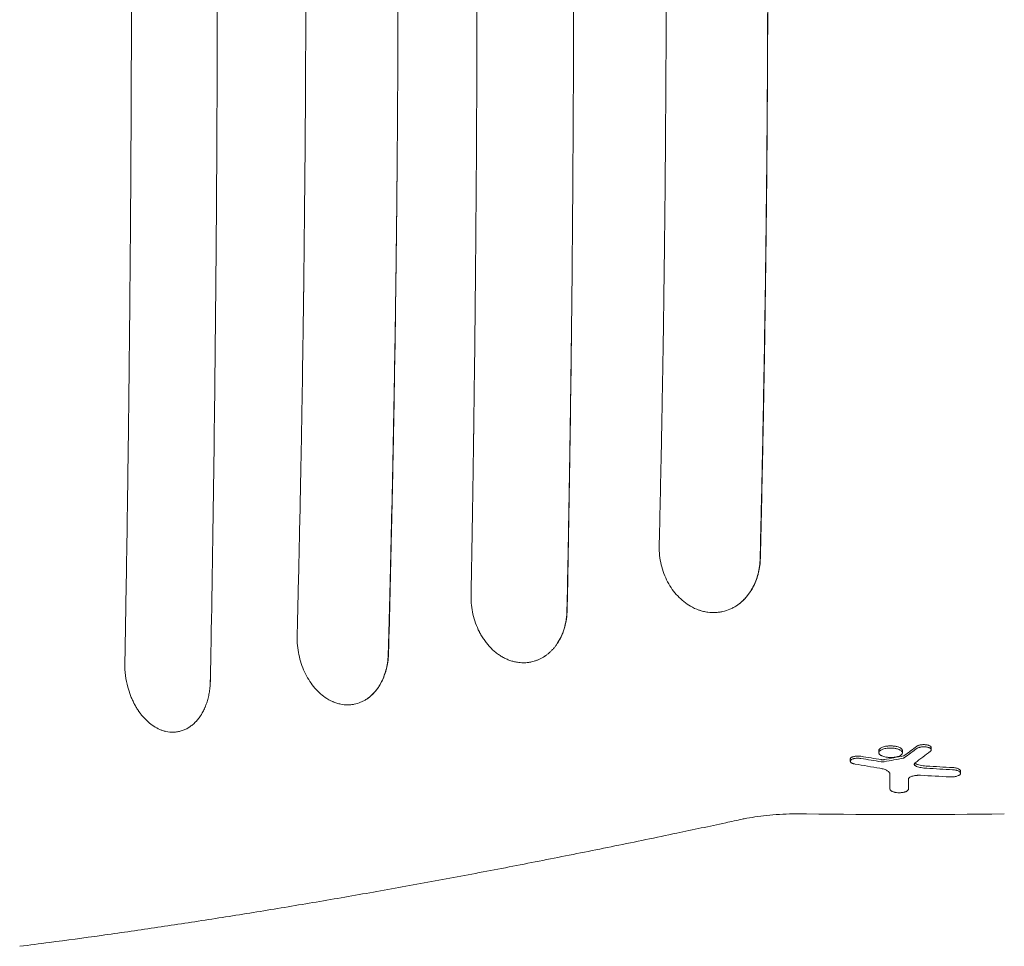
# Model space of a CAD drawing. Units: millimetres. Extents: x -2713 to 3081, y -2527 to 3013.
# Drawn here: x 393 to 879, y -1155 to -698 of the extents above; entities that cross this region are included whole.
import ezdxf

# ---------------------------------------------------------------- set-up
doc = ezdxf.new("R2010")
doc.units = ezdxf.units.MM
doc.header["$LTSCALE"] = 20
doc.layers.add('2d', color=230, linetype='Continuous')

msp = doc.modelspace()

# ---------------------------------------------------------------- linework, layer by layer
at = {"layer": '2d', "lineweight": 0}
for p, q in [((816.88, -1059.48), (816.88, -1058.4)), ((842.77, -1058.04), (842.77, -1056.98)), ((802.81, -1063.66), (802.81, -1062.58)), ((828.54, -1059.51), (828.54, -1058.43)), ((857.19, -1069.59), (857.19, -1068.52)), ((822.39, -1077.48), (822.39, -1076.41))]:
    msp.add_line(p, q, dxfattribs=at)
for centre, radius, start, end in [((572, -1023.81), 17, 222.361, 222.3614), ((830, 1729.55), 2819.58, 269.00896, 270.99104)]:
    msp.add_arc(centre, radius, start, end, dxfattribs=at)
for centre, major_axis, ratio, start_param, end_param in [((372.37, 1729.55), (0, 2954.84), 0.470327, 3.476733, 3.481447), ((372.37, 1729.55), (0, -2955.86), 0.470327, 0.335021, 0.339733), ((1207.42, 1729.55), (0, 2823.77), 0.928015, 2.988595, 2.992467), ((1207.42, 1729.55), (0, -2824.83), 0.928015, 6.130246, 6.134116), ((396.14, 1729.55), (0, 2831.86), 0.898907, 3.308705, 3.312472), ((396.14, 1729.55), (0, -2832.92), 0.898907, 0.167049, 0.170815), ((384.67, 1729.55), (0, -2958.67), 0.462531, 0.335166, 0.341011), ((1215.52, 1729.55), (0, -2829.78), 0.922566, 6.125344, 6.130117), ((998.48, 1729.55), (0, 2800.2), 0.987678, 3.084446, 3.089079), ((998.48, 1729.55), (0, -2801.27), 0.987678, 6.226061, 6.230691), ((822.33, 1729.55), (0, 2999.99), 0.000064, 3.503221, 3.509196), ((822.33, 1729.55), (0, -3000.99), 0.000064, 0.361502, 0.368448), ((831.42, 1729.55), (0, -3001), 0.000064, 0.361501, 0.366077), ((991.03, 1729.55), (0, -2804.47), 0.988571, 6.227764, 6.232977)]:
    msp.add_ellipse(centre, major_axis=major_axis, ratio=ratio, start_param=start_param, end_param=end_param, dxfattribs=at)
for points, knots in [([(445.1, -1015.41), (445.33, -1003.2), (445.56, -989.75), (445.93, -967.71), (446.05, -960.05), (446.23, -948.08), (446.29, -944.01), (446.38, -937.79), (446.43, -934.65), (446.48, -930.94), (446.5, -929.07), (446.52, -928.13), (446.52, -927.66), (446.53, -927.42), (446.53, -927.31), (446.53, -927.25), (446.53, -927.22), (446.53, -927.21), (446.53, -927.2), (446.53, -927.19), (446.61, -921.56), (446.69, -915.05), (446.84, -903.97), (446.89, -900.06), (446.96, -893.86), (446.99, -891.74), (447.02, -888.48), (447.04, -886.83), (447.07, -884.86), (447.08, -883.87), (447.08, -883.37), (447.09, -883.13), (447.09, -883), (447.09, -882.95), (447.09, -882.91), (447.09, -882.9), (447.2, -872.93), (447.3, -864.25), (447.41, -853.14), (447.44, -849.76), (447.49, -845.16), (447.5, -843.7), (447.52, -841.64), (447.53, -840.64), (447.54, -839.52), (447.55, -838.98), (447.55, -838.71), (447.55, -838.57), (447.55, -838.51), (447.55, -838.47), (447.55, -838.46), (447.55, -838.45), (447.55, -838.45), (447.67, -825.07), (447.79, -810.95), (447.95, -788.64), (448, -781.02), (448.07, -769.31), (448.09, -765.35), (448.13, -759.36), (448.14, -756.34), (448.16, -752.79), (448.17, -751.01), (448.17, -750.12), (448.17, -749.67), (448.18, -749.45), (448.18, -749.34), (448.18, -749.28), (448.18, -749.25), (448.18, -749.24), (448.18, -749.23), (448.18, -749.23), (448.18, -749.23), (448.18, -747.69), (448.2, -744.68), (448.24, -735.7), (448.26, -729.73), (448.31, -714.83), (448.34, -705.9), (448.37, -690.29), (448.38, -684.72), (448.39, -675.81), (448.39, -672.75), (448.39, -668.02), (448.39, -665.62), (448.39, -662.76), (448.39, -661.31), (448.39, -660.58), (448.39, -660.22), (448.39, -660.04), (448.39, -659.95), (448.39, -659.9), (448.39, -659.88), (448.39, -659.87), (448.39, -659.86), (448.39, -659.86), (448.39, -645.46), (448.38, -630.81), (448.33, -608.46), (448.3, -600.94), (448.26, -589.58), (448.24, -583.87), (448.21, -577.18), (448.2, -573.82), (448.19, -572.14), (448.19, -571.29), (448.18, -570.87), (448.18, -570.66), (448.18, -570.56), (448.18, -570.5), (448.18, -570.48), (448.18, -570.47), (448.18, -570.46), (448.18, -570.46), (448.13, -559.61), (448.07, -549.62), (447.96, -531.35), (447.9, -523.08), (447.78, -508.23), (447.73, -501.65), (447.65, -493.08), (447.63, -490.43), (447.6, -486.78), (447.59, -485.61), (447.57, -483.95), (447.56, -483.14), (447.55, -482.22), (447.55, -481.77), (447.55, -481.55), (447.55, -481.44), (447.55, -481.39), (447.55, -481.36), (447.55, -481.35), (447.55, -481.34), (447.45, -471.32), (447.33, -458.93), (447.08, -436.77), (446.98, -428.79), (446.82, -415.92), (446.77, -411.49), (446.68, -404.61), (446.65, -402.28), (446.6, -398.73), (446.57, -396.95), (446.54, -394.84), (446.53, -393.77), (446.52, -393.24), (446.52, -392.98), (446.52, -392.84), (446.52, -392.78), (446.52, -392.75), (446.52, -392.73), (446.26, -374.57), (446.01, -358.16), (445.53, -328.79), (445.3, -315.83), (445.09, -304.59)], [0, 0, 0, 0, 0.0625, 0.0625, 0.09375, 0.09375, 0.109375, 0.109375, 0.117188, 0.121094, 0.123047, 0.124023, 0.124512, 0.124756, 0.124878, 0.124939, 0.124969, 0.124985, 0.124985, 0.125, 0.125, 0.15625, 0.15625, 0.171875, 0.171875, 0.179688, 0.179688, 0.183594, 0.185547, 0.186523, 0.187012, 0.187256, 0.187378, 0.187439, 0.187439, 0.1875, 0.1875, 0.21875, 0.21875, 0.234375, 0.234375, 0.242188, 0.242188, 0.246094, 0.248047, 0.249023, 0.249512, 0.249756, 0.249878, 0.249939, 0.249969, 0.249969, 0.25, 0.25, 0.3125, 0.3125, 0.34375, 0.34375, 0.359375, 0.359375, 0.367188, 0.371094, 0.373047, 0.374023, 0.374512, 0.374756, 0.374878, 0.374939, 0.374969, 0.374985, 0.374992, 0.374992, 0.375, 0.375, 0.40625, 0.40625, 0.4375, 0.4375, 0.46875, 0.46875, 0.484375, 0.484375, 0.492188, 0.492188, 0.496094, 0.498047, 0.499023, 0.499512, 0.499756, 0.499878, 0.499939, 0.499969, 0.499985, 0.499992, 0.499992, 0.5, 0.5, 0.5625, 0.5625, 0.59375, 0.59375, 0.609375, 0.617188, 0.621094, 0.623047, 0.624023, 0.624512, 0.624756, 0.624878, 0.624939, 0.624969, 0.624985, 0.624985, 0.625, 0.625, 0.65625, 0.65625, 0.6875, 0.6875, 0.71875, 0.71875, 0.734375, 0.734375, 0.742188, 0.742188, 0.746094, 0.748047, 0.749023, 0.749512, 0.749756, 0.749878, 0.749939, 0.749939, 0.75, 0.75, 0.8125, 0.8125, 0.84375, 0.84375, 0.859375, 0.859375, 0.867188, 0.867188, 0.871094, 0.873047, 0.874023, 0.874512, 0.874756, 0.874878, 0.874939, 0.874939, 0.875, 0.875, 0.9375, 0.9375, 1, 1, 1, 1]), ([(487.39, -302.2), (487.67, -316.99), (487.92, -331.71), (488.28, -353.68), (488.39, -360.99), (488.56, -371.93), (488.64, -377.39), (488.73, -383.75), (488.77, -386.92), (488.8, -388.51), (488.81, -389.3), (488.81, -389.64), (488.81, -389.87), (488.82, -389.98), (489.02, -404.82), (489.21, -419.55), (489.47, -441.64), (489.6, -452.69), (489.73, -465.58), (489.79, -472.03), (489.83, -475.25), (489.84, -476.86), (489.85, -477.66), (489.85, -478.01), (489.85, -478.24), (489.85, -478.35), (490, -493.36), (490.12, -508.21), (490.28, -530.42), (490.36, -541.5), (490.43, -554.4), (490.46, -560.84), (490.48, -564.06), (490.49, -565.44), (490.49, -566.36), (490.49, -566.82), (490.57, -582.03), (490.62, -596.83), (490.68, -619.07), (490.7, -630.21), (490.71, -643.22), (490.72, -648.8), (490.72, -652.52), (490.72, -654.39), (490.72, -671.13), (490.71, -685.99), (490.66, -708.24), (490.63, -719.36), (490.58, -732.3), (490.56, -738.77), (490.54, -742), (490.54, -743.62), (490.53, -744.31), (490.53, -744.77), (490.53, -745.01), (490.46, -759.92), (490.38, -774.66), (490.23, -796.86), (490.15, -807.98), (490.04, -820.99), (489.98, -827.51), (489.95, -830.76), (489.94, -832.39), (489.93, -833.21), (489.93, -833.62), (489.93, -833.79), (489.92, -833.91), (489.92, -833.97), (489.39, -892.09), (488.6, -950.92), (487.54, -1010.21)], [0, 0, 0, 0, 0.0625, 0.0625, 0.09375, 0.09375, 0.109375, 0.117188, 0.121094, 0.123047, 0.124023, 0.124512, 0.124512, 0.125, 0.125, 0.1875, 0.1875, 0.21875, 0.234375, 0.242187, 0.246094, 0.248047, 0.249023, 0.249512, 0.249512, 0.25, 0.25, 0.3125, 0.3125, 0.34375, 0.359375, 0.367187, 0.371094, 0.373047, 0.373047, 0.375, 0.375, 0.4375, 0.4375, 0.46875, 0.484375, 0.492187, 0.492187, 0.5, 0.5, 0.5625, 0.5625, 0.59375, 0.609375, 0.617187, 0.621094, 0.623047, 0.624023, 0.624023, 0.625, 0.625, 0.6875, 0.6875, 0.71875, 0.734375, 0.742187, 0.746094, 0.748047, 0.749023, 0.749512, 0.749756, 0.749756, 0.75, 0.75, 1, 1, 1, 1]), ([(530.05, -1002.02), (530.37, -989.7), (530.69, -976.47), (531.16, -955.23), (531.32, -947.92), (531.56, -936.61), (531.63, -932.79), (531.75, -926.96), (531.81, -924.02), (531.87, -920.56), (531.91, -918.82), (531.92, -917.95), (531.93, -917.51), (531.94, -917.29), (531.94, -917.19), (531.94, -917.13), (531.94, -917.1), (531.94, -917.09), (531.94, -917.08), (531.94, -917.08), (531.94, -917.08), (531.98, -914.91), (532.05, -911.51), (532.21, -902.23), (532.32, -896.35), (532.56, -882.12), (532.69, -873.76), (532.91, -859.37), (532.98, -854.27), (533.1, -846.14), (533.13, -843.36), (533.19, -839.06), (533.22, -836.89), (533.25, -834.3), (533.27, -832.99), (533.28, -832.33), (533.28, -832), (533.28, -831.84), (533.28, -831.76), (533.28, -831.72), (533.28, -831.7), (533.28, -831.69), (533.28, -831.68), (533.28, -831.68), (533.66, -801.77), (533.93, -772.51), (534.2, -729.57), (534.26, -715.41), (534.33, -694.42), (534.35, -687.46), (534.36, -677.08), (534.37, -671.91), (534.37, -665.9), (534.38, -662.9), (534.38, -661.4), (534.38, -660.65), (534.38, -660.28), (534.38, -660.09), (534.38, -660.01), (534.38, -659.96), (534.38, -659.93), (534.38, -647.02), (534.36, -633.41), (534.3, -611.92), (534.27, -604.58), (534.22, -593.29), (534.21, -589.49), (534.18, -583.71), (534.16, -580.8), (534.14, -577.38), (534.13, -575.66), (534.12, -574.8), (534.12, -574.37), (534.12, -574.16), (534.12, -574.05), (534.12, -574), (534.12, -573.97), (534.12, -573.96), (534.03, -559.65), (533.87, -538.2), (533.61, -513.18), (533.47, -500.68), (533.4, -494.42), (533.36, -491.29), (533.34, -489.73), (533.33, -488.95), (533.33, -488.56), (533.32, -488.36), (533.32, -488.26), (533.32, -488.22), (533.32, -488.19), (533.32, -488.18), (532.92, -455.86), (532.42, -425.52), (531.3, -368.79), (530.69, -342.4), (530.06, -317.98)], [0, 0, 0, 0, 0.0625, 0.0625, 0.09375, 0.09375, 0.109375, 0.109375, 0.117187, 0.121094, 0.123047, 0.124023, 0.124512, 0.124756, 0.124878, 0.124939, 0.124969, 0.124985, 0.124992, 0.124992, 0.125, 0.125, 0.15625, 0.15625, 0.1875, 0.1875, 0.21875, 0.21875, 0.234375, 0.234375, 0.242187, 0.242187, 0.246094, 0.248047, 0.249023, 0.249512, 0.249756, 0.249878, 0.249939, 0.249969, 0.249985, 0.249992, 0.249992, 0.25, 0.25, 0.375, 0.375, 0.4375, 0.4375, 0.46875, 0.46875, 0.484375, 0.492187, 0.496094, 0.498047, 0.499023, 0.499512, 0.499756, 0.499878, 0.499878, 0.5, 0.5, 0.5625, 0.5625, 0.59375, 0.59375, 0.609375, 0.609375, 0.617187, 0.621094, 0.623047, 0.624023, 0.624512, 0.624756, 0.624878, 0.624939, 0.624939, 0.625, 0.625, 0.6875, 0.71875, 0.734375, 0.742187, 0.746094, 0.748047, 0.749023, 0.749512, 0.749756, 0.749878, 0.749939, 0.749939, 0.75, 0.75, 0.875, 0.875, 1, 1, 1, 1]), ([(615.81, -982.17), (616.03, -970.58), (616.25, -958.11), (616.57, -938.07), (616.68, -931.17), (616.84, -920.49), (616.9, -916.88), (616.98, -911.37), (617.02, -908.6), (617.06, -905.33), (617.09, -903.68), (617.1, -902.86), (617.1, -902.44), (617.11, -902.24), (617.11, -902.13), (617.11, -902.08), (617.11, -902.06), (617.11, -902.04), (617.11, -902.04), (617.11, -902.03), (617.11, -902.03), (617.13, -900.39), (617.17, -897.49), (617.28, -889.15), (617.35, -883.71), (617.52, -870.3), (617.61, -862.33), (617.77, -848.47), (617.82, -843.53), (617.9, -835.65), (617.92, -832.95), (617.96, -828.77), (617.99, -826.65), (618.01, -824.13), (618.02, -822.85), (618.03, -822.21), (618.03, -821.89), (618.03, -821.73), (618.03, -821.65), (618.03, -821.61), (618.03, -821.59), (618.03, -821.58), (618.03, -821.58), (618.03, -821.57), (618.29, -793.46), (618.48, -765.94), (618.66, -725.54), (618.71, -712.22), (618.75, -692.46), (618.76, -685.91), (618.77, -676.14), (618.78, -671.26), (618.78, -665.6), (618.78, -662.78), (618.78, -661.37), (618.78, -660.66), (618.78, -660.31), (618.78, -660.14), (618.78, -660.06), (618.78, -660.01), (618.78, -659.98), (618.78, -648.08), (618.77, -635.4), (618.73, -615.19), (618.71, -608.25), (618.68, -597.55), (618.67, -593.94), (618.65, -588.44), (618.64, -585.67), (618.62, -582.41), (618.62, -580.77), (618.61, -579.95), (618.61, -579.54), (618.61, -579.33), (618.61, -579.23), (618.61, -579.18), (618.61, -579.15), (618.61, -579.14), (618.55, -565.66), (618.43, -545.47), (618.26, -521.92), (618.16, -510.14), (618.11, -504.25), (618.09, -501.31), (618.07, -499.84), (618.07, -499.1), (618.06, -498.73), (618.06, -498.55), (618.06, -498.46), (618.06, -498.42), (618.06, -498.39), (618.06, -498.38), (617.78, -467.91), (617.44, -439.31), (616.67, -385.8), (616.25, -360.89), (615.82, -337.84)], [0, 0, 0, 0, 0.0625, 0.0625, 0.09375, 0.09375, 0.109375, 0.109375, 0.117188, 0.121094, 0.123047, 0.124023, 0.124512, 0.124756, 0.124878, 0.124939, 0.124969, 0.124985, 0.124992, 0.124992, 0.125, 0.125, 0.15625, 0.15625, 0.1875, 0.1875, 0.21875, 0.21875, 0.234375, 0.234375, 0.242188, 0.242188, 0.246094, 0.248047, 0.249023, 0.249512, 0.249756, 0.249878, 0.249939, 0.249969, 0.249985, 0.249992, 0.249992, 0.25, 0.25, 0.375, 0.375, 0.4375, 0.4375, 0.46875, 0.46875, 0.484375, 0.492188, 0.496094, 0.498047, 0.499023, 0.499512, 0.499756, 0.499878, 0.499878, 0.5, 0.5, 0.5625, 0.5625, 0.59375, 0.59375, 0.609375, 0.609375, 0.617188, 0.621094, 0.623047, 0.624023, 0.624512, 0.624756, 0.624878, 0.624939, 0.624939, 0.625, 0.625, 0.6875, 0.71875, 0.734375, 0.742188, 0.746094, 0.748047, 0.749023, 0.749512, 0.749756, 0.749878, 0.749939, 0.749939, 0.75, 0.75, 0.875, 0.875, 1, 1, 1, 1]), ([(758.36, -356.42), (758.85, -376.52), (759.36, -399.18), (760.09, -437.02), (760.33, -450.28), (760.66, -471.12), (760.77, -478.23), (760.93, -489.13), (761.01, -494.65), (761.09, -501.18), (761.13, -504.48), (761.16, -506.13), (761.17, -506.96), (761.17, -507.37), (761.17, -507.58), (761.18, -507.68), (761.18, -507.74), (761.18, -507.76), (761.18, -507.77), (761.18, -507.78), (761.18, -507.78), (761.18, -507.79), (761.2, -509.47), (761.23, -512.32), (761.33, -520.35), (761.39, -525.52), (761.52, -538.2), (761.6, -545.7), (761.71, -558.7), (761.75, -563.32), (761.8, -570.7), (761.82, -573.23), (761.85, -577.13), (761.86, -579.11), (761.88, -581.47), (761.89, -582.66), (761.89, -583.25), (761.89, -583.55), (761.89, -583.7), (761.89, -583.78), (761.89, -583.82), (761.89, -583.83), (761.89, -583.84), (761.89, -583.85), (761.98, -597.75), (762.04, -611.04), (762.1, -630.08), (762.11, -636.28), (762.12, -645.35), (762.13, -649.83), (762.13, -654.96), (762.13, -657.5), (762.13, -658.77), (762.13, -659.4), (762.13, -659.71), (762.13, -659.87), (762.13, -659.94), (762.13, -659.98), (762.13, -660), (762.13, -684.38), (762.05, -709.25), (761.81, -747.29), (761.71, -760.1), (761.53, -779.5), (761.46, -786), (761.36, -795.79), (761.3, -800.7), (761.23, -806.45), (761.2, -809.33), (761.18, -810.77), (761.17, -811.49), (761.16, -811.85), (761.16, -812.03), (761.16, -812.12), (761.16, -812.17), (761.16, -812.19), (761.16, -812.2), (761.16, -812.21), (761.16, -812.21), (760.92, -831.15), (760.66, -848.51), (760.14, -880.06), (759.87, -894.26), (759.36, -919.49), (759.13, -930.52), (758.7, -949.42), (758.51, -957.29), (758.36, -963.58)], [0, 0, 0, 0, 0.125, 0.125, 0.1875, 0.1875, 0.21875, 0.21875, 0.234375, 0.242188, 0.246094, 0.248047, 0.249023, 0.249512, 0.249756, 0.249878, 0.249939, 0.249969, 0.249985, 0.249992, 0.249992, 0.25, 0.25, 0.28125, 0.28125, 0.3125, 0.3125, 0.34375, 0.34375, 0.359375, 0.359375, 0.367188, 0.367188, 0.371094, 0.373047, 0.374023, 0.374512, 0.374756, 0.374878, 0.374939, 0.374969, 0.374985, 0.374985, 0.375, 0.375, 0.4375, 0.4375, 0.46875, 0.46875, 0.484375, 0.492188, 0.496094, 0.498047, 0.499023, 0.499512, 0.499756, 0.499878, 0.499878, 0.5, 0.5, 0.625, 0.625, 0.6875, 0.6875, 0.71875, 0.71875, 0.734375, 0.742188, 0.746094, 0.748047, 0.749023, 0.749512, 0.749756, 0.749878, 0.749939, 0.749969, 0.749985, 0.749985, 0.75, 0.75, 0.8125, 0.8125, 0.875, 0.875, 0.9375, 0.9375, 1, 1, 1, 1]), ([(758.48, -356.45), (758.78, -369.01), (759.07, -381.58), (759.6, -406.76), (759.85, -419.36), (760.54, -457.21), (760.92, -482.5), (761.39, -520.48), (761.52, -533.14), (761.75, -558.49), (761.85, -571.17), (762.09, -609.23), (762.16, -634.62), (762.16, -685.39), (762.09, -710.77), (761.78, -761.52), (761.55, -786.86), (761.09, -824.84), (760.91, -837.49), (760.53, -862.77), (760.31, -875.4), (759.85, -900.64), (759.6, -913.24), (759.07, -938.42), (758.79, -951), (758.48, -963.56)], [0.0302908, 0.0302908, 0.0302908, 0.0302908, 0.0683736, 0.0683736, 0.1064564, 0.1064564, 0.1826219, 0.1826219, 0.2207046, 0.2207046, 0.2587874, 0.2587874, 0.3349529, 0.3349529, 0.4111184, 0.4111184, 0.4872839, 0.4872839, 0.5253666, 0.5253666, 0.5634494, 0.5634494, 0.6015322, 0.6015322, 0.6396149, 0.6396149, 0.6396149, 0.6396149]), ([(708.59, -957.6), (708.85, -946.89), (709.11, -935.37), (709.49, -916.85), (709.62, -910.47), (709.81, -900.6), (709.87, -897.25), (709.97, -892.16), (710.02, -889.6), (710.07, -886.57), (710.1, -885.05), (710.11, -884.29), (710.12, -883.91), (710.12, -883.71), (710.12, -883.62), (710.12, -883.57), (710.12, -883.55), (710.12, -883.54), (710.12, -883.53), (710.12, -883.53), (710.12, -883.52), (710.14, -882.74), (710.18, -880.61), (710.29, -873.64), (710.38, -868.8), (710.57, -856.41), (710.69, -848.87), (710.88, -835.52), (710.94, -830.73), (711.04, -823.04), (711.07, -820.39), (711.12, -816.29), (711.15, -814.21), (711.18, -811.73), (711.19, -810.47), (711.2, -809.84), (711.21, -809.53), (711.21, -809.37), (711.21, -809.29), (711.21, -809.25), (711.21, -809.23), (711.21, -809.22), (711.21, -809.21), (711.21, -809.21), (711.51, -783.02), (711.73, -757.5), (711.94, -720.19), (711.99, -707.93), (712.03, -689.77), (712.05, -683.76), (712.06, -674.8), (712.06, -670.34), (712.06, -665.16), (712.06, -662.58), (712.06, -661.29), (712.06, -660.65), (712.06, -660.32), (712.06, -660.19), (712.06, -660.09), (712.06, -660.05), (712.06, -648.67), (712.05, -636.79), (712, -618.12), (711.97, -611.75), (711.93, -602), (711.91, -597.07), (711.88, -591.23), (711.86, -588.28), (711.85, -586.8), (711.85, -586.06), (711.85, -585.69), (711.85, -585.51), (711.85, -585.42), (711.85, -585.37), (711.85, -585.35), (711.85, -585.33), (711.85, -585.33), (711.85, -585.33), (711.85, -585.33), (711.78, -573.28), (711.7, -562.69), (711.55, -544.43), (711.48, -536.75), (711.35, -524.33), (711.3, -519.57), (711.24, -514.62), (711.23, -513.34), (711.21, -511.96), (711.21, -511.59), (711.2, -511.17), (711.2, -511), (711.2, -510.86), (711.2, -510.8), (711.2, -510.78), (711.2, -510.77), (711.2, -510.76), (711.2, -510.76), (711.2, -510.76), (711.2, -510.76), (711.2, -510.75), (711.2, -510.75), (711.2, -510.76), (710.86, -481.23), (710.44, -454.1), (709.54, -404.65), (709.06, -382.33), (708.59, -362.4)], [0, 0, 0, 0, 0.0625, 0.0625, 0.09375, 0.09375, 0.109375, 0.109375, 0.117188, 0.121094, 0.123047, 0.124023, 0.124512, 0.124756, 0.124878, 0.124939, 0.124969, 0.124985, 0.124992, 0.124992, 0.125, 0.125, 0.15625, 0.15625, 0.1875, 0.1875, 0.21875, 0.21875, 0.234375, 0.234375, 0.242188, 0.242188, 0.246094, 0.248047, 0.249023, 0.249512, 0.249756, 0.249878, 0.249939, 0.249969, 0.249985, 0.249992, 0.249992, 0.25, 0.25, 0.375, 0.375, 0.4375, 0.4375, 0.46875, 0.46875, 0.484375, 0.492188, 0.496094, 0.498047, 0.499023, 0.499512, 0.499756, 0.499756, 0.5, 0.5, 0.5625, 0.5625, 0.59375, 0.59375, 0.609375, 0.617188, 0.621094, 0.623047, 0.624023, 0.624512, 0.624756, 0.624878, 0.624939, 0.624969, 0.624985, 0.624992, 0.624992, 0.625, 0.625, 0.65625, 0.65625, 0.6875, 0.6875, 0.71875, 0.71875, 0.734375, 0.734375, 0.742188, 0.742188, 0.746094, 0.748047, 0.749023, 0.749512, 0.749756, 0.749878, 0.749939, 0.749969, 0.749985, 0.749992, 0.749992, 0.75, 0.75, 0.875, 0.875, 1, 1, 1, 1]), ([(665.77, -509.97), (665.89, -523.42), (665.99, -536.86), (666.15, -563.68), (666.22, -577.06), (666.32, -603.79), (666.36, -617.18), (666.39, -637.3), (666.4, -647.37), (666.41, -659.14), (666.41, -665.03), (666.41, -667.55), (666.4, -669.23), (666.4, -670.07), (666.39, -684.35), (666.37, -697.78), (666.31, -717.91), (666.28, -727.96), (666.23, -739.69), (666.2, -745.55), (666.19, -748.47), (666.18, -749.73), (666.17, -750.57), (666.17, -750.99), (666.03, -778.05), (665.83, -804.86), (665.57, -831.81)], [0, 0, 0, 0, 0.125, 0.125, 0.25, 0.25, 0.375, 0.375, 0.4375, 0.46875, 0.484375, 0.492188, 0.492188, 0.5, 0.5, 0.625, 0.625, 0.6875, 0.71875, 0.734375, 0.742188, 0.746094, 0.746094, 0.75, 0.75, 1, 1, 1, 1]), ([(579.56, -575.56), (579.66, -591.97), (579.73, -608.42), (579.79, -633.14), (579.81, -645.51), (579.82, -659.96), (579.81, -667.19), (579.81, -670.81), (579.81, -672.36), (579.81, -673.39), (579.81, -673.91), (579.77, -707.39), (579.62, -740.33), (579.35, -773.21)], [0, 0, 0, 0, 0.25, 0.25, 0.375, 0.4375, 0.46875, 0.484375, 0.492187, 0.492187, 0.5, 0.5, 1, 1, 1, 1]), ([(579.35, -773.21), (579.32, -775.63), (579.29, -779.91), (579.16, -792.24), (579.08, -800.27), (578.84, -820.09), (578.69, -831.88), (578.39, -852.37), (578.27, -859.67), (578.08, -871.33), (578.01, -875.33), (577.91, -881.51), (577.85, -884.64), (577.78, -888.37), (577.75, -890.26), (577.73, -891.2), (577.72, -891.68), (577.72, -891.92), (577.72, -892.03), (577.71, -892.09), (577.71, -892.12), (577.71, -892.14), (577.71, -892.14), (577.71, -892.15), (577.26, -916.8), (576.78, -938.97), (575.86, -978.35), (575.41, -995.55), (575.01, -1010.28)], [0, 0, 0, 0, 0.125, 0.125, 0.25, 0.25, 0.375, 0.375, 0.4375, 0.4375, 0.46875, 0.46875, 0.484375, 0.492188, 0.496094, 0.498047, 0.499023, 0.499512, 0.499756, 0.499878, 0.499939, 0.499969, 0.499969, 0.5, 0.5, 0.75, 0.75, 1, 1, 1, 1]), ([(579.35, -773.21), (579.26, -783.15), (579.16, -793.08), (578.94, -812.94), (578.82, -822.87), (578.43, -852.61), (578.12, -872.41), (577.6, -902.07), (577.41, -911.94), (577.02, -931.67), (576.81, -941.52), (576.15, -971.04), (575.68, -990.67), (575.16, -1010.25)], [0.4958631, 0.4958631, 0.4958631, 0.4958631, 0.5257336, 0.5257336, 0.5556042, 0.5556042, 0.6153453, 0.6153453, 0.6452158, 0.6452158, 0.6750864, 0.6750864, 0.7348275, 0.7348275, 0.7348275, 0.7348275]), ([(665.57, -831.81), (665.37, -850.62), (665.15, -868), (664.7, -899.89), (664.48, -914.41), (664.04, -940.59), (663.84, -952.24), (663.46, -972.69), (663.28, -981.49), (663.13, -988.85)], [0, 0, 0, 0, 0.25, 0.25, 0.5, 0.5, 0.75, 0.75, 1, 1, 1, 1]), ([(665.57, -831.81), (665.3, -858.09), (664.97, -884.32), (664.38, -923.59), (664.17, -936.66), (663.72, -962.78), (663.49, -975.81), (663.23, -988.83)], [0.5325738, 0.5325738, 0.5325738, 0.5325738, 0.611693, 0.611693, 0.6512527, 0.6512527, 0.6908123, 0.6908123, 0.6908123, 0.6908123]), ([(723.97, -987.18), (721.75, -985.88), (719.63, -984.19), (715.84, -980.14), (714.15, -977.78), (711.38, -972.57), (710.3, -969.72), (708.87, -963.77), (708.53, -960.68), (708.59, -957.6)], [0, 0, 0, 0, 0.25, 0.25, 0.5, 0.5, 0.75, 0.75, 1, 1, 1, 1]), ([(758.48, -963.56), (758.42, -966.02), (758.11, -968.4), (757.42, -971.27), (757.26, -971.84), (756.92, -972.97), (756.74, -973.53), (756.14, -975.18), (755.68, -976.23), (754.67, -978.25), (754.11, -979.22), (752.88, -981.07), (752.2, -981.96), (750.07, -984.41), (748.48, -985.81), (746.73, -986.95)], [0, 0, 0, 0, 0.00735316, 0.00735316, 0.00919145, 0.00919145, 0.01102974, 0.01102974, 0.01470631, 0.01470631, 0.01838289, 0.01838289, 0.02205947, 0.02205947, 0.02941263, 0.02941263, 0.02941263, 0.02941263]), ([(758.36, -963.58), (758.3, -966.24), (757.95, -968.8), (756.74, -973.57), (755.89, -975.79), (753.79, -979.79), (752.55, -981.57), (749.81, -984.63), (748.31, -985.92), (746.73, -986.95)], [0, 0, 0, 0, 0.25, 0.25, 0.5, 0.5, 0.75, 0.75, 1, 1, 1, 1]), ([(616.74, -991.1), (616.43, -989.71), (616.18, -988.26), (615.86, -985.27), (615.79, -983.73), (615.81, -982.17)], [0, 0, 0, 0, 0.5, 0.5, 1, 1, 1, 1]), ([(663.23, -988.83), (663.2, -990.4), (663.07, -991.93), (662.63, -994.93), (662.31, -996.39), (661.68, -998.54), (661.45, -999.24), (660.94, -1000.61), (660.67, -1001.28), (659.78, -1003.22), (659.11, -1004.45), (658.35, -1005.61)], [0, 0, 0, 0, 0.00469223, 0.00469223, 0.00938446, 0.00938446, 0.01173058, 0.01173058, 0.0140767, 0.0140767, 0.01876893, 0.01876893, 0.01876893, 0.01876893]), ([(663.13, -988.85), (663.11, -990.58), (662.96, -992.24), (662.47, -995.41), (662.12, -996.91), (661.27, -999.73), (660.76, -1001.04), (659.63, -1003.47), (659.01, -1004.59), (658.35, -1005.61)], [0, 0, 0, 0, 0.25, 0.25, 0.5, 0.5, 0.75, 0.75, 1, 1, 1, 1]), ([(732.61, -990.17), (731.87, -990.07), (730.76, -989.87), (729.48, -989.53), (728.94, -989.37), (728.57, -989.25), (728.39, -989.19), (726.76, -988.63), (725.34, -987.98), (723.97, -987.18)], [0, 0, 0, 0, 0.25, 0.375, 0.4375, 0.4375, 0.5, 0.5, 1, 1, 1, 1]), ([(746.73, -986.95), (746.21, -987.3), (745.67, -987.61), (744.57, -988.19), (744.01, -988.46), (742.3, -989.18), (741.14, -989.56), (739.34, -989.97), (738.74, -990.08), (737.53, -990.24), (736.92, -990.3), (735.08, -990.38), (733.85, -990.33), (732.62, -990.17)], [0, 0, 0, 0, 0.125, 0.125, 0.25, 0.25, 0.5, 0.5, 0.625, 0.625, 0.75, 0.75, 1, 1, 1, 1]), ([(638.67, -1014.87), (638.05, -1014.78), (637.12, -1014.59), (636.2, -1014.33), (635.59, -1014.15), (635.28, -1014.05), (634.37, -1013.72), (633.46, -1013.36), (632.57, -1012.93), (631.98, -1012.62), (631.69, -1012.47), (630.82, -1011.97), (630.25, -1011.62), (629.13, -1010.86), (628.58, -1010.45), (626.96, -1009.15), (625.93, -1008.19), (624.46, -1006.6), (623.99, -1006.05), (623.08, -1004.91), (622.64, -1004.32), (621.79, -1003.09), (621.18, -1002.15), (620.53, -1001.01), (620.26, -1000.51), (620.08, -1000.18), (619.99, -1000.01), (619.2, -998.48), (618.59, -997.06), (617.53, -994.13), (617.09, -992.63), (616.74, -991.1)], [0, 0, 0, 0, 0.0625, 0.09375, 0.09375, 0.125, 0.125, 0.1875, 0.21875, 0.21875, 0.25, 0.25, 0.3125, 0.3125, 0.375, 0.375, 0.5, 0.5, 0.5625, 0.5625, 0.625, 0.625, 0.6875, 0.71875, 0.734375, 0.734375, 0.75, 0.75, 0.875, 0.875, 1, 1, 1, 1]), ([(543.84, -1032.16), (541.81, -1030.74), (539.89, -1028.94), (536.46, -1024.7), (534.95, -1022.26), (532.48, -1016.94), (531.52, -1014.06), (530.28, -1008.11), (529.98, -1005.04), (530.05, -1002.02)], [0, 0, 0, 0, 0.25, 0.25, 0.5, 0.5, 0.75, 0.75, 1, 1, 1, 1]), ([(658.35, -1005.61), (658.06, -1006.04), (657.76, -1006.46), (657.14, -1007.27), (656.81, -1007.67), (656.15, -1008.43), (655.64, -1008.98), (655.11, -1009.5), (654.75, -1009.83), (654.57, -1010), (654.01, -1010.49), (653.44, -1010.95), (652.76, -1011.46), (652.47, -1011.66), (652.27, -1011.8), (652.17, -1011.87), (651.67, -1012.2), (651.26, -1012.44), (650.44, -1012.91), (650.02, -1013.12), (649.17, -1013.52), (648.53, -1013.8), (647.87, -1014.03), (647.43, -1014.18), (647.21, -1014.25), (646.54, -1014.46), (645.86, -1014.63), (645.18, -1014.77), (644.72, -1014.85), (644.49, -1014.89), (643.8, -1014.99), (643.11, -1015.06), (642.41, -1015.09), (641.95, -1015.11), (641.72, -1015.11), (640.55, -1015.1), (639.61, -1015.02), (638.67, -1014.88)], [0, 0, 0, 0, 0.0625, 0.0625, 0.125, 0.125, 0.1875, 0.21875, 0.21875, 0.25, 0.25, 0.3125, 0.34375, 0.359375, 0.359375, 0.375, 0.375, 0.4375, 0.4375, 0.5, 0.5, 0.5625, 0.59375, 0.59375, 0.625, 0.625, 0.6875, 0.71875, 0.71875, 0.75, 0.75, 0.8125, 0.84375, 0.84375, 0.875, 0.875, 1, 1, 1, 1]), ([(575.16, -1010.25), (575.1, -1012.7), (574.8, -1015.06), (574.16, -1017.9), (574.01, -1018.47), (573.7, -1019.58), (573.52, -1020.13), (572.97, -1021.74), (572.55, -1022.77), (571.62, -1024.74), (571.1, -1025.68), (570.25, -1027.02), (569.96, -1027.46), (569.34, -1028.31), (569.02, -1028.71), (567.39, -1030.67), (565.95, -1031.98), (564.35, -1033.04)], [0, 0, 0, 0, 0.00738134, 0.00738134, 0.00922667, 0.00922667, 0.011072, 0.011072, 0.01476267, 0.01476267, 0.01845334, 0.01845334, 0.02029867, 0.02029867, 0.02214401, 0.02214401, 0.02952534, 0.02952534, 0.02952534, 0.02952534]), ([(575.01, -1010.28), (574.95, -1012.95), (574.62, -1015.51), (573.49, -1020.25), (572.69, -1022.42), (570.76, -1026.3), (569.62, -1028.01), (567.13, -1030.9), (565.77, -1032.1), (564.35, -1033.04)], [0, 0, 0, 0, 0.25, 0.25, 0.5, 0.5, 0.75, 0.75, 1, 1, 1, 1]), ([(446.56, -1027.1), (446.07, -1025.29), (445.69, -1023.39), (445.19, -1019.47), (445.07, -1017.45), (445.1, -1015.41)], [0, 0, 0, 0, 0.5, 0.5, 1, 1, 1, 1]), ([(465.31, -1048.96), (464.8, -1048.85), (464.29, -1048.71), (463.28, -1048.38), (462.78, -1048.19), (461.28, -1047.54), (460.3, -1047.02), (458.38, -1045.77), (457.45, -1045.06), (456.1, -1043.86), (455.44, -1043.23), (454.69, -1042.45), (454.38, -1042.1), (454.17, -1041.86), (454.07, -1041.75), (453.55, -1041.14), (452.94, -1040.39), (452.27, -1039.47), (451.99, -1039.06), (451.8, -1038.79), (451.71, -1038.65), (451.25, -1037.96), (450.72, -1037.11), (450.14, -1036.08), (449.9, -1035.63), (449.74, -1035.33), (449.66, -1035.18), (449.27, -1034.41), (448.97, -1033.78), (448.4, -1032.51), (448.13, -1031.86), (447.37, -1029.86), (446.93, -1028.5), (446.56, -1027.1)], [0, 0, 0, 0, 0.0625, 0.0625, 0.125, 0.125, 0.25, 0.25, 0.375, 0.375, 0.4375, 0.46875, 0.484375, 0.484375, 0.5, 0.5, 0.5625, 0.59375, 0.609375, 0.609375, 0.625, 0.625, 0.6875, 0.71875, 0.734375, 0.734375, 0.75, 0.75, 0.8125, 0.8125, 0.875, 0.875, 1, 1, 1, 1]), ([(487.08, -1027.43), (486.98, -1028.31), (486.86, -1029.18), (486.56, -1030.88), (486.38, -1031.71), (485.96, -1033.36), (485.72, -1034.16), (485.32, -1035.33), (485.11, -1035.91), (484.89, -1036.47), (484.74, -1036.84), (484.66, -1037.03), (484.26, -1037.94), (483.92, -1038.65), (483.37, -1039.66), (483.09, -1040.16), (482.79, -1040.64), (482.59, -1040.96), (482.49, -1041.11), (481.97, -1041.9), (481.53, -1042.49), (480.84, -1043.33), (480.49, -1043.73), (480.13, -1044.12), (479.89, -1044.38), (479.76, -1044.5), (479.14, -1045.11), (478.63, -1045.57), (477.83, -1046.19), (477.43, -1046.49), (477.01, -1046.77), (476.74, -1046.95), (476.6, -1047.04), (475.89, -1047.47), (475.31, -1047.78), (474.14, -1048.31), (473.53, -1048.53), (472.31, -1048.9), (471.69, -1049.05), (470.76, -1049.2), (470.29, -1049.26), (469.74, -1049.31), (469.5, -1049.32), (469.34, -1049.33), (469.26, -1049.34), (467.9, -1049.38), (466.61, -1049.26), (465.31, -1048.96)], [0, 0, 0, 0, 0.0625, 0.0625, 0.125, 0.125, 0.1875, 0.1875, 0.21875, 0.234375, 0.234375, 0.25, 0.25, 0.3125, 0.3125, 0.34375, 0.359375, 0.359375, 0.375, 0.375, 0.4375, 0.4375, 0.46875, 0.484375, 0.484375, 0.5, 0.5, 0.5625, 0.5625, 0.59375, 0.609375, 0.609375, 0.625, 0.625, 0.6875, 0.6875, 0.75, 0.75, 0.8125, 0.8125, 0.84375, 0.859375, 0.867188, 0.867188, 0.875, 0.875, 1, 1, 1, 1]), ([(551.59, -1035.52), (550.93, -1035.39), (549.93, -1035.14), (548.79, -1034.74), (548.3, -1034.55), (547.97, -1034.42), (547.81, -1034.35), (546.34, -1033.72), (545.07, -1033.01), (543.84, -1032.16)], [0, 0, 0, 0, 0.25, 0.375, 0.4375, 0.4375, 0.5, 0.5, 1, 1, 1, 1]), ([(564.35, -1033.04), (563.87, -1033.35), (563.38, -1033.64), (562.39, -1034.16), (561.89, -1034.39), (560.34, -1035.03), (559.29, -1035.34), (557.67, -1035.66), (557.13, -1035.74), (556.03, -1035.84), (555.49, -1035.86), (553.83, -1035.86), (552.72, -1035.74), (551.61, -1035.53)], [0, 0, 0, 0, 0.125, 0.125, 0.25, 0.25, 0.5, 0.5, 0.625, 0.625, 0.75, 0.75, 1, 1, 1, 1]), ([(828.54, -1058.43), (828.54, -1058.28), (828.5, -1058.12), (828.31, -1057.76), (828.14, -1057.56), (827.67, -1057.19), (827.37, -1057.02), (826.66, -1056.71), (826.25, -1056.57), (825.6, -1056.41), (825.38, -1056.36), (824.91, -1056.27), (824.66, -1056.23), (824.15, -1056.17), (823.89, -1056.15), (823.37, -1056.11), (823.11, -1056.1), (822.62, -1056.1), (822.36, -1056.1), (821.84, -1056.12), (821.58, -1056.14), (821.06, -1056.19), (820.81, -1056.22), (820.33, -1056.29), (820.1, -1056.34), (819.43, -1056.48), (819, -1056.61), (818.25, -1056.9), (817.93, -1057.06), (817.4, -1057.42), (817.2, -1057.61), (816.94, -1058), (816.88, -1058.21), (816.88, -1058.4)], [6.716578, 6.716578, 6.716578, 6.716578, 7.978665, 7.978665, 9.581204, 9.581204, 11.183743, 11.183743, 12.786282, 12.786282, 13.530093, 13.530093, 14.273903, 14.273903, 15.017713, 15.017713, 15.761524, 15.761524, 16.501832, 16.501832, 17.24214, 17.24214, 17.982447, 17.982447, 18.722755, 18.722755, 20.320787, 20.320787, 21.918818, 21.918818, 23.51685, 23.51685, 25.114881, 25.114881, 25.114881, 25.114881]), ([(828.54, -1059.51), (828.54, -1059.21), (828.4, -1058.93), (827.99, -1058.51), (827.82, -1058.38), (827.51, -1058.19), (827.41, -1058.13), (827.17, -1058.01), (827.04, -1057.95), (826.65, -1057.79), (826.36, -1057.69), (825.88, -1057.56), (825.72, -1057.51), (825.38, -1057.44), (825.2, -1057.4), (824.66, -1057.31), (824.29, -1057.26), (823.71, -1057.21), (823.51, -1057.2), (823.12, -1057.18), (822.92, -1057.18), (822.33, -1057.17), (821.93, -1057.19), (821.15, -1057.25), (820.77, -1057.3), (820.06, -1057.42), (819.71, -1057.49), (819.07, -1057.67), (818.78, -1057.76), (818.25, -1057.98), (818.01, -1058.1), (817.71, -1058.29), (817.61, -1058.35), (817.44, -1058.48), (817.36, -1058.55), (817.15, -1058.76), (817.05, -1058.9), (816.91, -1059.18), (816.88, -1059.33), (816.88, -1059.48)], [0.01347204, 0.01347204, 0.01347204, 0.01347204, 0.01584041, 0.01584041, 0.0170246, 0.0170246, 0.01761669, 0.01761669, 0.01820878, 0.01820878, 0.01939297, 0.01939297, 0.01998506, 0.01998506, 0.02057715, 0.02057715, 0.02176134, 0.02176134, 0.02235343, 0.02235343, 0.02294552, 0.02294552, 0.02412971, 0.02412971, 0.0253139, 0.0253139, 0.02649808, 0.02649808, 0.02768227, 0.02768227, 0.02886645, 0.02886645, 0.02945854, 0.02945854, 0.03005064, 0.03005064, 0.03123482, 0.03123482, 0.03241901, 0.03241901, 0.03241901, 0.03241901]), ([(842.77, -1056.98), (842.77, -1056.88), (842.75, -1056.78), (842.65, -1056.59), (842.58, -1056.49), (842.38, -1056.3), (842.25, -1056.21), (841.96, -1056.04), (841.8, -1055.96), (841.46, -1055.83), (841.27, -1055.77), (840.87, -1055.67), (840.65, -1055.62), (840.19, -1055.55), (839.95, -1055.52), (839.47, -1055.49), (839.22, -1055.48), (838.75, -1055.48), (838.5, -1055.49), (838.02, -1055.53), (837.78, -1055.56), (837.32, -1055.63), (837.1, -1055.68), (836.7, -1055.79), (836.51, -1055.85), (836.17, -1055.98), (836, -1056.06), (835.78, -1056.19), (835.71, -1056.24), (835.64, -1056.29)], [11.849576, 11.849576, 11.849576, 11.849576, 12.620108, 12.620108, 13.39064, 13.39064, 14.161172, 14.161172, 14.931704, 14.931704, 15.641884, 15.641884, 16.352064, 16.352064, 17.062244, 17.062244, 17.772424, 17.772424, 18.483115, 18.483115, 19.193806, 19.193806, 19.904496, 19.904496, 20.615187, 20.615187, 21.386236, 21.386236, 21.804618, 21.804618, 21.804618, 21.804618]), ([(842.34, -1058.75), (842.45, -1058.67), (842.54, -1058.58), (842.68, -1058.39), (842.73, -1058.3), (842.78, -1058.11), (842.78, -1058.01), (842.74, -1057.83), (842.69, -1057.73), (842.56, -1057.55), (842.47, -1057.46), (842.26, -1057.29), (842.13, -1057.21), (841.82, -1057.05), (841.66, -1056.98), (841.28, -1056.85), (841.08, -1056.8), (840.64, -1056.7), (840.41, -1056.66), (839.92, -1056.6), (839.67, -1056.57), (839.16, -1056.55), (838.91, -1056.55), (838.39, -1056.57), (838.14, -1056.59), (837.65, -1056.65), (837.41, -1056.69), (836.97, -1056.79), (836.76, -1056.85), (836.38, -1056.97), (836.2, -1057.04), (835.89, -1057.2), (835.76, -1057.28), (835.64, -1057.37)], [0.00000024, 0.00000024, 0.00000024, 0.00000024, 0.00076562, 0.00076562, 0.001531, 0.001531, 0.00229639, 0.00229639, 0.00306177, 0.00306177, 0.00382716, 0.00382716, 0.00459254, 0.00459254, 0.00535793, 0.00535793, 0.00612331, 0.00612331, 0.00688869, 0.00688869, 0.00765408, 0.00765408, 0.00841946, 0.00841946, 0.00918485, 0.00918485, 0.00995023, 0.00995023, 0.01071562, 0.01071562, 0.011481, 0.011481, 0.01224638, 0.01224638, 0.01224638, 0.01224638]), ([(808.05, -1061.24), (807.83, -1061.2), (807.59, -1061.17), (807.11, -1061.13), (806.87, -1061.12), (806.39, -1061.11), (806.14, -1061.12), (805.65, -1061.15), (805.41, -1061.18), (804.95, -1061.25), (804.73, -1061.3), (804.32, -1061.4), (804.13, -1061.46), (803.79, -1061.58), (803.62, -1061.66), (803.33, -1061.82), (803.21, -1061.91), (803.01, -1062.1), (802.93, -1062.2), (802.83, -1062.39), (802.81, -1062.49), (802.81, -1062.58)], [-7.367665, -7.367665, -7.367665, -7.367665, -6.677631, -6.677631, -5.96075, -5.96075, -5.245188, -5.245188, -4.529626, -4.529626, -3.814063, -3.814063, -3.098501, -3.098501, -2.323876, -2.323876, -1.549251, -1.549251, -0.774625, -0.774625, 0, 0, 0, 0]), ([(808.05, -1062.31), (807.75, -1062.26), (807.45, -1062.23), (806.97, -1062.2), (806.81, -1062.19), (806.49, -1062.19), (806.33, -1062.19), (805.86, -1062.21), (805.54, -1062.24), (805.1, -1062.3), (804.96, -1062.33), (804.68, -1062.38), (804.54, -1062.41), (804.16, -1062.52), (803.93, -1062.6), (803.53, -1062.78), (803.36, -1062.88), (803.09, -1063.09), (802.98, -1063.2), (802.85, -1063.42), (802.81, -1063.54), (802.81, -1063.66)], [0.000000215, 0.000000215, 0.000000215, 0.000000215, 0.000955259, 0.000955259, 0.001432782, 0.001432782, 0.001910304, 0.001910304, 0.002865348, 0.002865348, 0.00334287, 0.00334287, 0.003820392, 0.003820392, 0.004775437, 0.004775437, 0.005730481, 0.005730481, 0.006685526, 0.006685526, 0.00764057, 0.00764057, 0.00764057, 0.00764057]), ([(816.88, -1059.48), (816.88, -1059.62), (816.91, -1059.77), (817.05, -1060.06), (817.15, -1060.2), (817.43, -1060.47), (817.6, -1060.61), (817.9, -1060.8), (818.01, -1060.86), (818.25, -1060.98), (818.37, -1061.03), (818.77, -1061.2), (819.07, -1061.3), (819.7, -1061.48), (820.04, -1061.55), (820.58, -1061.65), (820.77, -1061.67), (821.14, -1061.72), (821.52, -1061.76), (821.91, -1061.79), (822.31, -1061.8), (822.51, -1061.81), (823.1, -1061.81), (823.5, -1061.8), (824.27, -1061.73), (824.65, -1061.69), (825.37, -1061.57), (825.71, -1061.49), (826.35, -1061.32), (826.64, -1061.22), (827.17, -1061), (827.41, -1060.89), (827.82, -1060.64), (827.99, -1060.5), (828.19, -1060.3), (828.26, -1060.23), (828.36, -1060.09), (828.4, -1060.02), (828.51, -1059.8), (828.54, -1059.66), (828.54, -1059.51)], [0.03241901, 0.03241901, 0.03241901, 0.03241901, 0.03360284, 0.03360284, 0.03478667, 0.03478667, 0.0359705, 0.0359705, 0.03656242, 0.03656242, 0.03715433, 0.03715433, 0.03833816, 0.03833816, 0.039522, 0.039522, 0.04011391, 0.04011391, 0.04070583, 0.04129774, 0.04129774, 0.04188966, 0.04188966, 0.04307349, 0.04307349, 0.04425732, 0.04425732, 0.04544115, 0.04544115, 0.04662498, 0.04662498, 0.04780881, 0.04780881, 0.04899265, 0.04899265, 0.04958456, 0.04958456, 0.05017648, 0.05017648, 0.05136031, 0.05136031, 0.05136031, 0.05136031]), ([(819.56, -1062.87), (819.53, -1062.87), (819.49, -1062.88), (819.34, -1062.9), (819.23, -1062.91), (818.99, -1062.93), (818.88, -1062.94), (818.65, -1062.93), (818.53, -1062.93), (818.3, -1062.91), (818.19, -1062.9), (818.08, -1062.88)], [7.76154, 7.76154, 7.76154, 7.76154, 7.874196, 7.874196, 8.216553, 8.216553, 8.55891, 8.55891, 8.901569, 8.901569, 9.231538, 9.231538, 9.231538, 9.231538]), ([(829.46, -1060.9), (829.41, -1060.94), (829.35, -1060.97), (829.2, -1061.03), (829.11, -1061.05), (829.01, -1061.07)], [3.6592189, 3.6592189, 3.6592189, 3.6592189, 3.9753787, 3.9753787, 4.2916811, 4.2916811, 4.2916811, 4.2916811]), ([(802.81, -1063.66), (802.81, -1063.8), (802.86, -1063.94), (803.02, -1064.15), (803.08, -1064.22), (803.24, -1064.35), (803.33, -1064.42), (803.53, -1064.54), (803.64, -1064.6), (803.89, -1064.71), (804.03, -1064.77), (804.32, -1064.87), (804.47, -1064.91), (804.8, -1064.99), (804.97, -1065.03), (805.16, -1065.06)], [0.00764057, 0.00764057, 0.00764057, 0.00764057, 0.008813127, 0.008813127, 0.009399406, 0.009399406, 0.009985685, 0.009985685, 0.010571963, 0.010571963, 0.011158242, 0.011158242, 0.011744521, 0.011744521, 0.012330799, 0.012330799, 0.012330799, 0.012330799]), ([(817.46, -1067.15), (818.22, -1067.28), (818.91, -1067.44), (819.83, -1067.75), (820.11, -1067.86), (820.64, -1068.09), (820.87, -1068.21), (821.3, -1068.46), (821.49, -1068.6), (821.82, -1068.87), (821.95, -1069.01), (822.17, -1069.3), (822.26, -1069.45), (822.37, -1069.74), (822.4, -1069.89), (822.4, -1070.04)], [0.000000216, 0.000000216, 0.000000216, 0.000000216, 0.002456614, 0.002456614, 0.003684812, 0.003684812, 0.004913011, 0.004913011, 0.00614121, 0.00614121, 0.007369409, 0.007369409, 0.008597608, 0.008597608, 0.009825807, 0.009825807, 0.009825807, 0.009825807]), ([(819.56, -1063.94), (819.45, -1063.96), (819.33, -1063.98), (819.08, -1064), (818.95, -1064.01), (818.57, -1064.01), (818.32, -1063.99), (818.08, -1063.96)], [0.000000223, 0.000000223, 0.000000223, 0.000000223, 0.000380702, 0.000380702, 0.000761181, 0.000761181, 0.001522139, 0.001522139, 0.001522139, 0.001522139]), ([(834.38, -1065.16), (834.38, -1065.04), (834.41, -1064.93), (834.55, -1064.7), (834.66, -1064.59), (834.8, -1064.49)], [0.003126737, 0.003126737, 0.003126737, 0.003126737, 0.00407095, 0.00407095, 0.005015163, 0.005015163, 0.005015163, 0.005015163]), ([(835.5, -1066.19), (835.32, -1066.13), (835.16, -1066.05), (834.88, -1065.89), (834.76, -1065.81), (834.57, -1065.63), (834.5, -1065.54), (834.4, -1065.35), (834.38, -1065.25), (834.38, -1065.16)], [0.000000284, 0.000000284, 0.000000284, 0.000000284, 0.000781897, 0.000781897, 0.00156351, 0.00156351, 0.002345124, 0.002345124, 0.003126737, 0.003126737, 0.003126737, 0.003126737]), ([(835.5, -1065.12), (835.5, -1065.12), (835.5, -1065.12), (835.32, -1065.05), (835.16, -1064.98), (834.88, -1064.82), (834.76, -1064.73), (834.65, -1064.64), (834.65, -1064.63), (834.64, -1064.62)], [-3.012654, -3.012654, -3.012654, -3.012654, -3.003705, -3.003705, -2.252778, -2.252778, -1.501852, -1.501852, -1.441335, -1.441335, -1.441335, -1.441335]), ([(840.51, -1066.08), (840.43, -1066.08), (840.35, -1066.07), (839.74, -1066.03), (839.2, -1065.97), (838.18, -1065.83), (837.68, -1065.74), (836.76, -1065.52), (836.33, -1065.4), (835.8, -1065.23), (835.65, -1065.18), (835.5, -1065.12)], [14.283194, 14.283194, 14.283194, 14.283194, 14.514799, 14.514799, 16.072996, 16.072996, 17.631192, 17.631192, 19.189388, 19.189388, 19.801707, 19.801707, 19.801707, 19.801707]), ([(840.51, -1067.16), (839.55, -1067.1), (838.65, -1066.99), (837.37, -1066.74), (836.96, -1066.65), (836.2, -1066.44), (835.84, -1066.32), (835.5, -1066.19)], [0.0000002, 0.0000002, 0.0000002, 0.0000002, 0.002872535, 0.002872535, 0.004308703, 0.004308703, 0.00574487, 0.00574487, 0.00574487, 0.00574487]), ([(851.89, -1071.39), (852.2, -1071.41), (852.51, -1071.41), (853.13, -1071.4), (853.44, -1071.37), (854.04, -1071.31), (854.33, -1071.27), (854.89, -1071.16), (855.15, -1071.09), (855.63, -1070.95), (855.85, -1070.86), (856.24, -1070.69), (856.42, -1070.59), (856.71, -1070.39), (856.84, -1070.29), (857.03, -1070.07), (857.1, -1069.96), (857.18, -1069.74), (857.2, -1069.62), (857.17, -1069.4), (857.13, -1069.29), (856.93, -1068.96), (856.69, -1068.75), (856.16, -1068.48), (855.97, -1068.39), (855.64, -1068.27), (855.53, -1068.24), (855.29, -1068.17), (855.16, -1068.13), (854.77, -1068.04), (854.5, -1067.99), (853.92, -1067.91), (853.62, -1067.88), (853.3, -1067.87)], [0.0000002, 0.0000002, 0.0000002, 0.0000002, 0.00093161, 0.00093161, 0.00186302, 0.00186302, 0.00279444, 0.00279444, 0.00372585, 0.00372585, 0.00465726, 0.00465726, 0.00558867, 0.00558867, 0.00652008, 0.00652008, 0.00745149, 0.00745149, 0.00838291, 0.00838291, 0.00931432, 0.00931432, 0.01117714, 0.01117714, 0.01210855, 0.01210855, 0.01257426, 0.01257426, 0.01303997, 0.01303997, 0.01397138, 0.01397138, 0.01490279, 0.01490279, 0.01490279, 0.01490279]), ([(857.19, -1068.52), (857.19, -1068.41), (857.16, -1068.29), (857.04, -1068.06), (856.95, -1067.95), (856.71, -1067.73), (856.56, -1067.62), (856.21, -1067.42), (856.01, -1067.33), (855.6, -1067.18), (855.37, -1067.11), (854.88, -1066.99), (854.61, -1066.94), (854.05, -1066.85), (853.76, -1066.82), (853.41, -1066.8), (853.36, -1066.8), (853.3, -1066.79)], [14.383206, 14.383206, 14.383206, 14.383206, 15.315981, 15.315981, 16.248756, 16.248756, 17.181531, 17.181531, 18.114306, 18.114306, 18.97798, 18.97798, 19.841654, 19.841654, 20.705329, 20.705329, 20.860454, 20.860454, 20.860454, 20.860454]), ([(831.48, -1072.6), (831.48, -1072.46), (831.52, -1072.33), (831.63, -1072.13), (831.68, -1072.06), (831.79, -1071.93), (831.86, -1071.86), (832.08, -1071.67), (832.26, -1071.55), (832.69, -1071.32), (832.94, -1071.21), (833.49, -1071.02), (833.79, -1070.94), (834.29, -1070.83), (834.46, -1070.8), (834.81, -1070.74), (834.99, -1070.71), (835.35, -1070.67), (835.54, -1070.65), (835.92, -1070.62), (836.11, -1070.61), (836.69, -1070.6), (837.07, -1070.6), (837.46, -1070.62)], [0.000000211, 0.000000211, 0.000000211, 0.000000211, 0.001148183, 0.001148183, 0.001722169, 0.001722169, 0.002296154, 0.002296154, 0.003444126, 0.003444126, 0.004592098, 0.004592098, 0.005740069, 0.005740069, 0.006314055, 0.006314055, 0.006888041, 0.006888041, 0.007462026, 0.007462026, 0.008036012, 0.008036012, 0.009183984, 0.009183984, 0.009183984, 0.009183984]), ([(822.39, -1077.48), (822.39, -1077.64), (822.45, -1077.8), (822.63, -1078.03), (822.7, -1078.1), (822.87, -1078.25), (822.97, -1078.32), (823.2, -1078.46), (823.32, -1078.52), (823.6, -1078.65), (823.75, -1078.71), (824.08, -1078.82), (824.25, -1078.87), (824.62, -1078.96), (824.81, -1079), (825.41, -1079.11), (825.84, -1079.16), (826.74, -1079.21), (827.19, -1079.21), (827.86, -1079.17), (828.08, -1079.15), (828.5, -1079.1), (828.71, -1079.07), (829.11, -1079), (829.3, -1078.96), (829.67, -1078.86), (829.84, -1078.81), (830, -1078.76)], [0.00000052, 0.00000052, 0.00000052, 0.00000052, 0.00134158, 0.00134158, 0.00201211, 0.00201211, 0.00268264, 0.00268264, 0.00335317, 0.00335317, 0.00402369, 0.00402369, 0.00469422, 0.00469422, 0.00536475, 0.00536475, 0.00670581, 0.00670581, 0.00804687, 0.00804687, 0.0087174, 0.0087174, 0.00938793, 0.00938793, 0.01005846, 0.01005846, 0.01072899, 0.01072899, 0.01072899, 0.01072899]), ([(830, -1078.76), (830.12, -1078.72), (830.23, -1078.67), (830.45, -1078.58), (830.54, -1078.54), (830.82, -1078.39), (830.98, -1078.29), (831.23, -1078.07), (831.32, -1077.96), (831.45, -1077.73), (831.48, -1077.61), (831.48, -1077.49)], [0.010728988, 0.010728988, 0.010728988, 0.010728988, 0.011223967, 0.011223967, 0.011718946, 0.011718946, 0.012708904, 0.012708904, 0.013698862, 0.013698862, 0.014688821, 0.014688821, 0.014688821, 0.014688821]), ([(749.56, -1092.26), (746.85, -1092.85), (744.14, -1093.43), (733.33, -1095.75), (725.26, -1097.47), (707.02, -1101.3), (696.87, -1103.4), (676.72, -1107.51), (666.72, -1109.52), (646.86, -1113.45), (637, -1115.36), (617.43, -1119.11), (607.72, -1120.93), (588.46, -1124.49), (578.91, -1126.22), (559.96, -1129.59), (550.57, -1131.23), (531.94, -1134.41), (522.71, -1135.95), (504.41, -1138.94), (495.35, -1140.39), (477.39, -1143.19), (468.5, -1144.54), (450.89, -1147.15), (442.17, -1148.4), (424.91, -1150.82), (416.38, -1151.97), (403.01, -1153.73), (398.11, -1154.36), (393.25, -1154.97)], [0.000005, 0.000005, 0.000005, 0.000005, 10.000038, 10.000038, 40.001055, 40.001055, 78.175418, 78.175418, 116.334528, 116.334528, 154.502768, 154.502768, 192.67752, 192.67752, 230.832383, 230.832383, 268.993331, 268.993331, 307.168524, 307.168524, 345.324699, 345.324699, 383.484837, 383.484837, 421.66574, 421.66574, 459.830487, 459.830487, 482.08395, 482.08395, 482.08395, 482.08395]), ([(781.23, -1089.62), (778.98, -1089.58), (776.72, -1089.58), (772.25, -1089.67), (770.04, -1089.76), (765.73, -1090.02), (763.63, -1090.19), (759.59, -1090.6), (757.65, -1090.85), (753.94, -1091.41), (752.17, -1091.72), (750.18, -1092.13), (749.87, -1092.2), (749.56, -1092.26)], [0, 0, 0, 0, 6.764713, 6.764713, 13.493829, 13.493829, 20.073632, 20.073632, 26.506011, 26.506011, 32.797731, 32.797731, 33.965702, 33.965702, 33.965702, 33.965702])]:
    msp.add_open_spline(points, degree=3, knots=knots, dxfattribs=at)
for points in [[(732.62, -990.17), (732.62, -990.17), (732.61, -990.17), (732.61, -990.17)], [(487.54, -1010.21), (487.44, -1014.89), (487.35, -1019.57), (487.25, -1024.24)], [(487.54, -1010.21), (487.45, -1014.89), (487.36, -1019.57), (487.27, -1024.24)], [(638.67, -1014.88), (638.67, -1014.88), (638.67, -1014.88), (638.67, -1014.87)], [(487.25, -1024.24), (487.24, -1025.32), (487.18, -1026.38), (487.08, -1027.43)], [(487.27, -1024.24), (487.25, -1025.32), (487.18, -1026.38), (487.08, -1027.43)], [(551.61, -1035.53), (551.6, -1035.52), (551.6, -1035.52), (551.59, -1035.52)], [(465.31, -1048.96), (465.31, -1048.96), (465.31, -1048.96), (465.31, -1048.96)], [(829.46, -1061.98), (829.36, -1062.05), (829.21, -1062.11), (829.01, -1062.15)], [(822.39, -1076.41), (822.39, -1076.41), (822.39, -1076.41), (822.39, -1076.41)]]:
    msp.add_open_spline(points, degree=3, dxfattribs=at)

doc.saveas('drawing.dxf')
